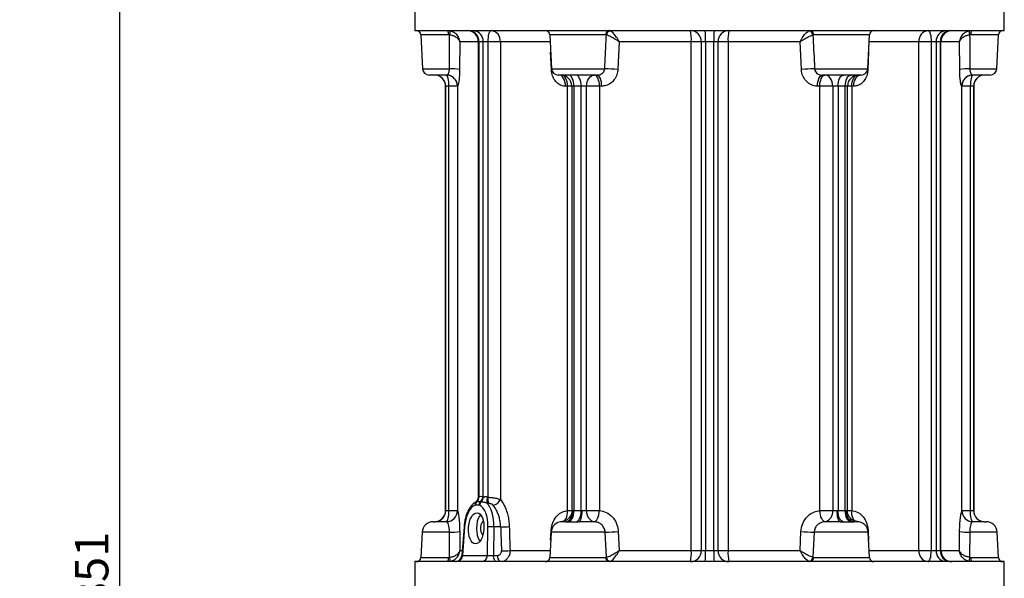
# Model space of a CAD drawing. Extents: x -680 to 3142, y 37 to 7666.
# Drawn here: x 1562 to 2005, y 4158 to 4410 of the extents above; entities that cross this region are included whole.
import ezdxf

# ---------------------------------------------------------------- set-up
doc = ezdxf.new("R2010")
doc.units = 0
doc.header["$LTSCALE"] = 10
doc.header["$MEASUREMENT"] = 0
doc.linetypes.add('PLNÁ', pattern=[0])
doc.layers.get('0').update_dxf_attribs({"color": 6, "linetype": 'PLNÁ'})
doc.layers.add('1', color=7, linetype='PLNÁ')
doc.layers.add('8', color=4, linetype='PLNÁ')
doc.layers.get('0').off()
doc.styles.get("Standard").update_dxf_attribs({"font": 'simplex'})
doc.dimstyles.new('muj styl', dxfattribs={"dimtxt": 3.5, "dimasz": 3, "dimexe": 1, "dimexo": 0, "dimgap": 1.5, "dimtad": 1, "dimzin": 9, "dimtxsty": 'Standard', "dimblk": 'OPEN30', "dimcen": 0, "dimclrd": 4, "dimclre": 4, "dimclrt": 3, "dimaunit": 1, "dimadec": 0, "dimazin": 0, "dimtfac": 0.6, "dimtmove": 0, "dimatfit": 0, "dimldrblk": 'PRCLFILL', "dimfxl": 1, "dimtolj": 1, "dimarcsym": 0})

# ---------------------------------------------------------------- blocks, each defined once
blk = doc.blocks.new('_Open30')
at = {"color": 0, "linetype": 'ByBlock', "lineweight": -2}
for p, q in [((-1, 0.267949), (0, 0)), ((0, 0), (-1, -0.267949)), ((0, 0), (-1, 0))]:
    blk.add_line(p, q, dxfattribs=at)
blk = doc.blocks.new('*D132')
at = {"layer": '8', "color": 4, "linetype": 'Continuous', "lineweight": -2, "transparency": 16777216}
for p, q in [((1252.42, 4588), (1608.18, 4588)), ((1607.18, 4573), (1607.18, 3752)), ((1279.54, 3737), (1608.18, 3737))]:
    blk.add_line(p, q, dxfattribs=at)
at = {"layer": '8', "color": 4, "lineweight": -2, "transparency": 16777216, "xscale": 15, "yscale": 15, "zscale": 15}
for p, rotation in [((1607.18, 4588), 90), ((1607.18, 3737), 270)]:
    blk.add_blockref('_Open30', p, dxfattribs=dict(at, rotation=rotation))
at = {"layer": '8', "color": 3, "transparency": 16777216, "insert": (1594.68, 4162.5), "char_height": 15, "attachment_point": 5, "rotation": 90}
blk.add_mtext('\\A1;851', dxfattribs=at)
blk = doc.blocks.new('PRCLFILL')
at = {"ltscale": 20}
for p, q in [((-1, 0.167), (0, 0)), ((-1, -0.167), (-1, 0.167)), ((0, 0), (-1, -0.167))]:
    blk.add_line(p, q, dxfattribs=at)
at = {"color": 0, "ltscale": 20}
for p, q in [((-1, 0.146), (-0.873, 0.146)), ((-1, 0.096), (-0.573, 0.096)), ((-1, 0.046), (-0.273, 0.046)), ((-1, -0.004), (-0.027, -0.004)), ((-1, -0.054), (-0.327, -0.054)), ((-1, -0.104), (-0.627, -0.104)), ((-1, -0.154), (-0.927, -0.154))]:
    blk.add_line(p, q, dxfattribs=at)

msp = doc.modelspace()

# ---------------------------------------------------------------- linework, layer by layer
at = {"layer": '1'}
for p, q in [((1740.067, 4420), (1740.067, 4405)), ((2005.067, 4405), (2005.067, 4420)), ((1740.067, 4405), (2005.067, 4405)), ((1742.666, 4403.105), (1743.466, 4387.843)), ((1755.086, 4403.105), (1742.666, 4403.105)), ((1755.651, 4403.037), (1755.086, 4403.105)), ((1800.666, 4403.105), (1801.466, 4387.843)), ((1825.796, 4403.105), (1800.666, 4403.105)), ((1826.118, 4403.037), (1825.796, 4403.105)), ((1919.337, 4403.105), (1919.015, 4403.037)), ((1944.467, 4403.105), (1919.337, 4403.105)), ((1943.668, 4387.843), (1944.467, 4403.105)), ((1990.047, 4403.105), (1989.482, 4403.037)), ((2002.467, 4403.105), (1990.047, 4403.105)), ((2001.668, 4387.843), (2002.467, 4403.105)), ((1760.236, 4400), (1760.137, 4387.581)), ((1768.546, 4400), (1760.236, 4400)), ((1768.546, 4400), (1768.546, 4195.246)), ((1768.798, 4400), (1768.546, 4400)), ((1770.68, 4400), (1768.798, 4400)), ((1768.798, 4400), (1768.798, 4195.319)), ((1772.946, 4400), (1770.68, 4400)), ((1770.68, 4195.319), (1770.68, 4400)), ((1778.456, 4400), (1772.946, 4400)), ((1772.946, 4194.977), (1772.946, 4400)), ((1800.887, 4400), (1778.456, 4400)), ((1778.456, 4400), (1778.456, 4193.964)), ((1831.916, 4400), (1831.319, 4387.581)), ((1864.289, 4400), (1831.916, 4400)), ((1864.289, 4171), (1864.289, 4400)), ((1868.776, 4400), (1864.289, 4400)), ((1870.684, 4400), (1868.776, 4400)), ((1868.776, 4400), (1868.776, 4171)), ((1874.449, 4400), (1870.684, 4400)), ((1870.684, 4400), (1870.684, 4171)), ((1876.358, 4400), (1874.449, 4400)), ((1874.449, 4171), (1874.449, 4400)), ((1880.844, 4400), (1876.358, 4400)), ((1876.358, 4171), (1876.358, 4400)), ((1913.218, 4400), (1880.844, 4400)), ((1880.844, 4400), (1880.844, 4171)), ((1913.815, 4387.581), (1913.218, 4400)), ((1966.677, 4400), (1944.246, 4400)), ((1966.677, 4171), (1966.677, 4400)), ((1972.188, 4400), (1966.677, 4400)), ((1974.453, 4400), (1972.188, 4400)), ((1972.188, 4400), (1972.188, 4171)), ((1976.335, 4400), (1974.453, 4400)), ((1974.453, 4400), (1974.453, 4171)), ((1976.335, 4171), (1976.335, 4400)), ((1976.588, 4400), (1976.335, 4400)), ((1976.588, 4171), (1976.588, 4400)), ((1984.897, 4400), (1976.588, 4400)), ((1984.996, 4387.581), (1984.897, 4400)), ((1801.385, 4387.581), (1801.077, 4395.258)), ((1944.056, 4395.258), (1943.748, 4387.581)), ((1743.466, 4387.843), (1755.574, 4387.843)), ((1801.466, 4387.843), (1825.383, 4387.843)), ((1919.75, 4387.843), (1943.668, 4387.843)), ((1989.56, 4387.843), (2001.668, 4387.843)), ((1754.224, 4385), (1746.462, 4385)), ((1801.385, 4387.581), (1801.49, 4387.589)), ((1821.908, 4385), (1804.462, 4385)), ((1940.672, 4385), (1923.225, 4385)), ((1943.748, 4387.581), (1943.643, 4387.589)), ((1998.672, 4385), (1990.909, 4385)), ((1753.817, 4380), (1753.817, 4189)), ((1753.832, 4380), (1753.817, 4380)), ((1755.346, 4380), (1753.832, 4380)), ((1753.832, 4189), (1753.832, 4380)), ((1759.118, 4380), (1755.346, 4380)), ((1755.346, 4188.978), (1755.346, 4380)), ((1759.118, 4380), (1759.118, 4188.978)), ((1759.207, 4380), (1759.118, 4380)), ((1808.674, 4380), (1807.733, 4380)), ((1808.674, 4188.978), (1808.674, 4380)), ((1810.596, 4380), (1808.674, 4380)), ((1810.596, 4380), (1810.596, 4188.979)), ((1811.569, 4380), (1810.596, 4380)), ((1814.829, 4380), (1811.569, 4380)), ((1811.569, 4380), (1811.569, 4189)), ((1817.239, 4380), (1814.829, 4380)), ((1814.829, 4189), (1814.829, 4380)), ((1823.011, 4380), (1817.239, 4380)), ((1817.239, 4188.978), (1817.239, 4380)), ((1824.041, 4380), (1823.011, 4380)), ((1823.011, 4380), (1823.011, 4188.978)), ((1922.123, 4380), (1921.092, 4380)), ((1922.123, 4188.978), (1922.123, 4380)), ((1927.894, 4380), (1922.123, 4380)), ((1930.304, 4380), (1927.894, 4380)), ((1927.894, 4380), (1927.894, 4188.978)), ((1933.564, 4380), (1930.304, 4380)), ((1930.304, 4380), (1930.304, 4189)), ((1933.564, 4189), (1933.564, 4380)), ((1934.537, 4380), (1933.564, 4380)), ((1934.537, 4188.979), (1934.537, 4380)), ((1936.459, 4380), (1934.537, 4380)), ((1936.459, 4380), (1936.459, 4188.978)), ((1937.401, 4380), (1936.459, 4380)), ((1986.015, 4380), (1985.926, 4380)), ((1986.015, 4188.978), (1986.015, 4380)), ((1989.788, 4380), (1986.015, 4380)), ((1991.302, 4380), (1989.788, 4380)), ((1989.788, 4380), (1989.788, 4188.978)), ((1991.302, 4380), (1991.302, 4189)), ((1991.317, 4380), (1991.302, 4380)), ((1991.317, 4189), (1991.317, 4380)), ((1767.833, 4192.947), (1767.624, 4192.888)), ((1767.925, 4192.971), (1767.833, 4192.947)), ((1769.547, 4192.971), (1767.925, 4192.971)), ((1768.668, 4195.252), (1768.756, 4195.295)), ((1768.756, 4195.295), (1768.798, 4195.319)), ((1769.643, 4192.947), (1769.547, 4192.971)), ((1769.893, 4192.888), (1769.643, 4192.947)), ((1770.68, 4195.319), (1770.728, 4195.295)), ((1770.728, 4195.295), (1770.86, 4195.252)), ((1772.631, 4195.097), (1772.946, 4194.977)), ((1753.817, 4189), (1753.832, 4189)), ((1753.832, 4189), (1753.888, 4189)), ((1755.346, 4188.978), (1759.118, 4188.978)), ((1767.278, 4191.486), (1767.076, 4191.417)), ((1768.858, 4191.486), (1767.278, 4191.486)), ((1769.054, 4191.417), (1768.858, 4191.486)), ((1773.121, 4192.271), (1772.359, 4192.368)), ((1808.674, 4188.978), (1810.866, 4188.978)), ((1811.216, 4189), (1811.569, 4189)), ((1811.569, 4189), (1814.829, 4189)), ((1814.829, 4189), (1815.239, 4189)), ((1817.239, 4188.978), (1823.011, 4188.978)), ((1922.123, 4188.978), (1927.894, 4188.978)), ((1929.894, 4189), (1930.304, 4189)), ((1930.304, 4189), (1933.564, 4189)), ((1933.564, 4189), (1933.918, 4189)), ((1934.268, 4188.978), (1936.459, 4188.978)), ((1986.015, 4188.978), (1989.788, 4188.978)), ((1991.245, 4189), (1991.302, 4189)), ((1991.302, 4189), (1991.317, 4189)), ((1748.255, 4184), (1749.029, 4184)), ((1807.764, 4184), (1813.832, 4184)), ((1931.301, 4184), (1937.369, 4184)), ((1996.104, 4184), (1996.879, 4184)), ((1762.114, 4181.692), (1761.19, 4168.786)), ((1762.379, 4181.654), (1761.462, 4168.843)), ((1772.619, 4168.843), (1772.865, 4181.654)), ((1775.593, 4181.654), (1775.347, 4168.843)), ((1778.592, 4181.654), (1775.593, 4181.654)), ((1743.262, 4179.262), (1742.666, 4167.895)), ((1755.593, 4179.262), (1743.262, 4179.262)), ((1755.651, 4167.963), (1755.593, 4179.262)), ((1760.168, 4179.523), (1760.236, 4171)), ((1801.262, 4179.262), (1800.666, 4167.895)), ((1801.077, 4175.729), (1801.229, 4179.523)), ((1825.571, 4179.262), (1801.262, 4179.262)), ((1826.118, 4167.963), (1825.571, 4179.262)), ((1831.506, 4179.523), (1831.916, 4171)), ((1913.218, 4171), (1913.627, 4179.523)), ((1919.562, 4179.262), (1919.015, 4167.963)), ((1943.872, 4179.262), (1919.562, 4179.262)), ((1944.467, 4167.895), (1943.872, 4179.262)), ((1943.905, 4179.523), (1944.057, 4175.729)), ((1984.897, 4171), (1984.965, 4179.523)), ((1989.541, 4179.262), (1989.482, 4167.963)), ((2001.872, 4179.262), (1989.541, 4179.262)), ((2002.467, 4167.895), (2001.872, 4179.262)), ((1760.236, 4171), (1761.349, 4171)), ((1782.808, 4171), (1800.887, 4171)), ((1831.916, 4171), (1864.289, 4171)), ((1864.289, 4171), (1868.776, 4171)), ((1868.776, 4171), (1870.684, 4171)), ((1870.684, 4171), (1874.449, 4171)), ((1874.449, 4171), (1876.358, 4171)), ((1876.358, 4171), (1880.844, 4171)), ((1880.844, 4171), (1913.218, 4171)), ((1944.246, 4171), (1966.677, 4171)), ((1966.677, 4171), (1972.188, 4171)), ((1972.188, 4171), (1974.453, 4171)), ((1974.453, 4171), (1976.335, 4171)), ((1976.335, 4171), (1976.588, 4171)), ((1976.588, 4171), (1984.897, 4171)), ((1742.666, 4167.895), (1755.086, 4167.895)), ((1755.086, 4167.895), (1755.651, 4167.963)), ((1761.462, 4168.843), (1772.619, 4168.843)), ((1775.347, 4168.843), (1777.259, 4168.843)), ((1800.666, 4167.895), (1825.796, 4167.895)), ((1825.796, 4167.895), (1826.118, 4167.963)), ((1919.015, 4167.963), (1919.337, 4167.895)), ((1919.337, 4167.895), (1944.467, 4167.895)), ((1989.482, 4167.963), (1990.047, 4167.895)), ((1990.047, 4167.895), (2002.467, 4167.895)), ((1740.067, 4166), (1740.067, 4151)), ((1966.258, 4166), (1740.067, 4166)), ((2005.067, 4166), (1966.258, 4166)), ((2005.067, 4151), (2005.067, 4166))]:
    msp.add_line(p, q, dxfattribs=at)
for points in [[(1772.946, 4400), (1772.972, 4400.975), (1773.05, 4401.913), (1773.177, 4402.778), (1773.348, 4403.535), (1773.556, 4404.157), (1773.794, 4404.619), (1774.051, 4404.904), (1774.319, 4405)], [(1970.814, 4405), (1971.082, 4404.904), (1971.34, 4404.619), (1971.577, 4404.157), (1971.785, 4403.535), (1971.956, 4402.778), (1972.083, 4401.913), (1972.161, 4400.975), (1972.188, 4400)], [(1755.346, 4380), (1755.322, 4380.975), (1755.253, 4381.913), (1755.141, 4382.778), (1754.99, 4383.535), (1754.806, 4384.157), (1754.596, 4384.619), (1754.368, 4384.904), (1754.132, 4385)], [(1807.733, 4380), (1807.678, 4380.975), (1807.516, 4381.913), (1807.252, 4382.778), (1806.898, 4383.535), (1806.466, 4384.157), (1805.973, 4384.619), (1805.439, 4384.904), (1804.883, 4385)], [(1808.674, 4380), (1808.62, 4380.975), (1808.46, 4381.913), (1808.201, 4382.778), (1807.852, 4383.535), (1807.426, 4384.157), (1806.94, 4384.619), (1806.414, 4384.904), (1806.211, 4384.962)], [(1811.569, 4380), (1811.52, 4380.975), (1811.373, 4381.913), (1811.136, 4382.778), (1810.817, 4383.535), (1810.428, 4384.157), (1809.984, 4384.619), (1809.502, 4384.904), (1809.001, 4385)], [(1814.829, 4380), (1814.783, 4380.975), (1814.644, 4381.913), (1814.42, 4382.778), (1814.117, 4383.535), (1813.749, 4384.157), (1813.329, 4384.619), (1812.873, 4384.904), (1812.398, 4385)], [(1817.239, 4380), (1817.308, 4380.975), (1817.513, 4381.913), (1817.845, 4382.778), (1818.292, 4383.535), (1818.836, 4384.157), (1819.457, 4384.619), (1820.132, 4384.904), (1820.833, 4385)], [(1823.011, 4380), (1822.969, 4380.975), (1822.845, 4381.913), (1822.644, 4382.778), (1822.373, 4383.535), (1822.043, 4384.157), (1821.666, 4384.619), (1821.258, 4384.904), (1820.833, 4385)], [(1824.041, 4380), (1824, 4380.975), (1823.879, 4381.913), (1823.682, 4382.778), (1823.416, 4383.535), (1823.093, 4384.157), (1822.724, 4384.619), (1822.324, 4384.904), (1821.908, 4385)], [(1921.092, 4380), (1921.133, 4380.975), (1921.255, 4381.913), (1921.452, 4382.778), (1921.717, 4383.535), (1922.04, 4384.157), (1922.409, 4384.619), (1922.809, 4384.904), (1923.225, 4385)], [(1922.123, 4380), (1922.164, 4380.975), (1922.288, 4381.913), (1922.49, 4382.778), (1922.761, 4383.535), (1923.091, 4384.157), (1923.467, 4384.619), (1923.876, 4384.904), (1924.301, 4385)], [(1927.894, 4380), (1927.825, 4380.975), (1927.621, 4381.913), (1927.289, 4382.778), (1926.842, 4383.535), (1926.297, 4384.157), (1925.676, 4384.619), (1925.002, 4384.904), (1924.301, 4385)], [(1930.304, 4380), (1930.351, 4380.975), (1930.489, 4381.913), (1930.714, 4382.778), (1931.016, 4383.535), (1931.384, 4384.157), (1931.805, 4384.619), (1932.261, 4384.904), (1932.735, 4385)], [(1933.564, 4380), (1933.614, 4380.975), (1933.76, 4381.913), (1933.997, 4382.778), (1934.317, 4383.535), (1934.706, 4384.157), (1935.15, 4384.619), (1935.632, 4384.904), (1936.133, 4385)], [(1936.459, 4380), (1936.513, 4380.975), (1936.673, 4381.913), (1936.933, 4382.778), (1937.282, 4383.535), (1937.707, 4384.157), (1938.193, 4384.619), (1938.72, 4384.904), (1938.923, 4384.962)], [(1937.401, 4380), (1937.456, 4380.975), (1937.618, 4381.913), (1937.881, 4382.778), (1938.236, 4383.535), (1938.667, 4384.157), (1939.16, 4384.619), (1939.695, 4384.904), (1940.251, 4385)], [(1990.909, 4385), (1989.937, 4384.904), (1989.352, 4384.75)], [(1991.002, 4385), (1990.765, 4384.904), (1990.537, 4384.619), (1990.327, 4384.157), (1990.143, 4383.535), (1989.992, 4382.778), (1989.88, 4381.913), (1989.811, 4380.975), (1989.788, 4380)], [(1754.222, 4183.989), (1754.447, 4184.139), (1754.66, 4184.46), (1754.855, 4184.94), (1755.025, 4185.562), (1755.163, 4186.305), (1755.264, 4187.142), (1755.326, 4188.043), (1755.346, 4188.978)], [(1806.188, 4183.989), (1806.721, 4184.104), (1807.222, 4184.401), (1807.672, 4184.868), (1808.055, 4185.489), (1808.356, 4186.241), (1808.564, 4187.094), (1808.672, 4188.018), (1808.674, 4188.978)], [(1807.764, 4184), (1808.437, 4184.096), (1809.085, 4184.381), (1809.682, 4184.843), (1810.205, 4185.464), (1810.634, 4186.222), (1810.953, 4187.087), (1811.149, 4188.024), (1811.216, 4189)], [(1809.001, 4184), (1809.502, 4184.096), (1809.984, 4184.381), (1810.428, 4184.843), (1810.817, 4185.464), (1811.136, 4186.222), (1811.373, 4187.087), (1811.52, 4188.024), (1811.569, 4189)], [(1812.398, 4184), (1812.873, 4184.096), (1813.329, 4184.381), (1813.749, 4184.843), (1814.117, 4185.464), (1814.42, 4186.222), (1814.644, 4187.087), (1814.783, 4188.024), (1814.829, 4189)], [(1813.832, 4184), (1814.107, 4184.096), (1814.37, 4184.381), (1814.614, 4184.843), (1814.827, 4185.464), (1815.002, 4186.222), (1815.132, 4187.087), (1815.212, 4188.024), (1815.239, 4189)], [(1820.6, 4183.989), (1821.025, 4184.104), (1821.442, 4184.401), (1821.836, 4184.868), (1822.193, 4185.489), (1822.499, 4186.241), (1822.743, 4187.094), (1822.916, 4188.018), (1823.011, 4188.978)], [(1924.533, 4183.989), (1924.109, 4184.104), (1923.692, 4184.401), (1923.297, 4184.868), (1922.94, 4185.489), (1922.634, 4186.241), (1922.39, 4187.094), (1922.217, 4188.018), (1922.123, 4188.978)], [(1931.301, 4184), (1931.027, 4184.096), (1930.763, 4184.381), (1930.52, 4184.843), (1930.307, 4185.464), (1930.132, 4186.222), (1930.002, 4187.087), (1929.921, 4188.024), (1929.894, 4189)], [(1932.735, 4184), (1932.261, 4184.096), (1931.805, 4184.381), (1931.384, 4184.843), (1931.016, 4185.464), (1930.714, 4186.222), (1930.489, 4187.087), (1930.351, 4188.024), (1930.304, 4189)], [(1936.133, 4184), (1935.632, 4184.096), (1935.15, 4184.381), (1934.706, 4184.843), (1934.317, 4185.464), (1933.997, 4186.222), (1933.76, 4187.087), (1933.614, 4188.024), (1933.564, 4189)], [(1937.369, 4184), (1936.696, 4184.096), (1936.049, 4184.381), (1935.452, 4184.843), (1934.929, 4185.464), (1934.499, 4186.222), (1934.181, 4187.087), (1933.984, 4188.024), (1933.918, 4189)], [(1938.945, 4183.989), (1938.412, 4184.104), (1937.911, 4184.401), (1937.461, 4184.868), (1937.078, 4185.489), (1936.777, 4186.241), (1936.569, 4187.094), (1936.462, 4188.018), (1936.459, 4188.978)], [(1990.912, 4183.989), (1990.687, 4184.139), (1990.473, 4184.46), (1990.278, 4184.94), (1990.109, 4185.562), (1989.971, 4186.305), (1989.869, 4187.142), (1989.807, 4188.043), (1989.788, 4188.978)], [(1769.556, 4187.135), (1769.06, 4186.473), (1768.505, 4185.364), (1768.088, 4184.037), (1767.829, 4182.558), (1767.742, 4181), (1767.829, 4179.442), (1768.088, 4177.963), (1768.505, 4176.635), (1769.06, 4175.527), (1769.285, 4175.196)], [(1770.829, 4184.298), (1770.559, 4184.114), (1770.09, 4183.501), (1769.747, 4182.618), (1769.565, 4181.56), (1769.565, 4180.44), (1769.747, 4179.382), (1770.09, 4178.498), (1770.559, 4177.886), (1770.58, 4177.868)], [(1970.814, 4166), (1971.082, 4166.096), (1971.34, 4166.381), (1971.577, 4166.843), (1971.785, 4167.464), (1971.956, 4168.222), (1972.083, 4169.087), (1972.161, 4170.024), (1972.188, 4171)], [(1776.845, 4166), (1776.562, 4166.054), (1776.29, 4166.213), (1776.037, 4166.473), (1775.813, 4166.824), (1775.626, 4167.252), (1775.483, 4167.744), (1775.389, 4168.281), (1775.347, 4168.843)], [(1778.757, 4166), (1778.474, 4166.054), (1778.201, 4166.213), (1777.948, 4166.473), (1777.724, 4166.824), (1777.538, 4167.252), (1777.395, 4167.744), (1777.301, 4168.281), (1777.259, 4168.843)]]:
    msp.add_lwpolyline(points, dxfattribs=at)
for centre, radius, start, end in [((1740.669, 4403), 2, 3, 90), ((1750.557, 4403.556), 4.552, 354.31014, 18.49696), ((1746.737, 4405.366), 9.213, 345.35759, 357.02173), ((1763.546, 4400), 5, 0, 90), ((1764.091, 4400.295), 4.717, 356.40798, 85.88857), ((1766.006, 4400.33), 4.686, 355.9639, 85.29453), ((1773.843, 4400.394), 4.63, 355.11403, 84.09091), ((1798.669, 4403), 2, 3, 90), ((1827.61, 4403.195), 1.816, 96.32255, 182.86265), ((1828.213, 4402.796), 2.109, 97.49444, 173.44363), ((1846.839, 4401.243), 17.495, 355.92448, 12.39939), ((1863.85, 4400.074), 4.927, 359.14276, 89.1162), ((1791.757, 4401.249), 78.938, 359.09302, 2.72327), ((1953.377, 4401.249), 78.938, 177.27673, 180.90698), ((1881.284, 4400.074), 4.927, 90.8838, 180.85724), ((1898.295, 4401.243), 17.495, 167.60061, 184.07552), ((1916.92, 4402.796), 2.109, 6.55637, 82.50556), ((1917.524, 4403.195), 1.816, 357.13735, 83.67745), ((1946.465, 4403), 2, 90, 177), ((1971.291, 4400.394), 4.63, 95.90909, 184.88597), ((1979.127, 4400.33), 4.686, 94.70547, 184.0361), ((1981.043, 4400.295), 4.717, 94.11143, 183.59202), ((1981.588, 4400), 5, 90, 180), ((1998.396, 4405.366), 9.213, 182.97827, 194.64241), ((1994.576, 4403.556), 4.552, 161.50304, 185.68986), ((2004.465, 4403), 2, 90, 177), ((1746.462, 4388), 3, 183, 270), ((1756.153, 4358.028), 29.82, 82.32252, 91.11379), ((1804.462, 4388), 3, 183, 270), ((1819.839, 4194.625), 193.298, 86.59509, 88.35626), ((1925.295, 4194.625), 193.298, 91.64374, 93.40491), ((1940.672, 4388), 3, 270, 357), ((1988.98, 4358.028), 29.82, 88.88621, 97.67748), ((1998.672, 4388), 3, 270, 357), ((1748.817, 4380), 5, 0, 90), ((1748.832, 4380), 5, 359.99639, 89.99641), ((1754.125, 4380.007), 4.993, 359.92398, 89.92392), ((1754.216, 4380.008), 4.991, 359.90177, 89.90126), ((1805.596, 4380), 5, 0, 90), ((1939.537, 4380), 5, 90, 180), ((1990.925, 4380.005), 4.999, 108.342, 180.05508), ((1991.009, 4380.007), 4.993, 90.07608, 180.07602), ((1996.301, 4380), 5, 90.00359, 180.00361), ((1996.317, 4380), 5, 90, 180), ((1768.93, 4191.564), 1.86, 134.59264, 184.53248), ((1769.195, 4191.594), 1.92, 135.17661, 183.20632), ((1765.66, 4195.168), 3.01, 310.75254, 1.59931), ((1765.78, 4195.109), 2.982, 313.51979, 3.57277), ((1765.841, 4195.082), 2.967, 314.64038, 4.58654), ((1771.096, 4191.225), 2.252, 130.14658, 173.34305), ((1771.311, 4191.105), 2.278, 128.50115, 172.13757), ((1767.309, 4195.499), 3.376, 311.5169, 356.94928), ((1767.323, 4195.443), 3.408, 312.90183, 357.49791), ((1767.371, 4195.3), 3.49, 316.27925, 359.21212), ((1784.952, 4192.491), 12.594, 168.05659, 180.55549), ((1778.682, 4193.991), 5.821, 170.25067, 197.18215), ((1774.772, 4195.386), 3.949, 275.52708, 338.89964), ((1748.817, 4189), 5, 270, 0), ((1748.832, 4189), 5, 270.0035, 0.00361), ((1748.958, 4188.93), 4.931, 270.83329, 0.80968), ((1754.103, 4189.003), 5.016, 271.35989, 359.712), ((1821.816, 4188.434), 4.609, 173.22745, 254.70932), ((1923.318, 4188.434), 4.609, 285.29068, 6.77255), ((1991.031, 4189.003), 5.016, 180.288, 268.64011), ((1996.176, 4188.93), 4.931, 179.19032, 269.16671), ((1996.301, 4189), 5, 179.99639, 269.9965), ((1996.317, 4189), 5, 180, 270), ((1748.255, 4179), 5, 90, 177), ((1806.255, 4179), 5, 90, 177), ((1938.879, 4179), 5, 3, 90), ((1996.879, 4179), 5, 3, 90), ((1762.418, 4182.866), 1.212, 255.47255, 268.16429), ((1774.229, 4160.964), 20.736, 86.22789, 93.77211), ((1778.195, 4239.343), 57.69, 270.39477, 274.2464), ((1756.171, 4209.281), 30.025, 268.89693, 277.65014), ((1820.008, 4372.873), 193.691, 271.64605, 273.40337), ((1925.126, 4372.873), 193.691, 266.59663, 268.35395), ((1988.963, 4209.281), 30.025, 262.34986, 271.10307), ((1778.522, 4228.852), 58.01, 270.41546, 274.23694), ((1846.839, 4169.757), 17.495, 347.60061, 4.07552), ((1863.85, 4170.926), 4.927, 270.8838, 0.85724), ((1791.757, 4169.75), 78.938, 357.27673, 0.90698), ((1953.377, 4169.75), 78.938, 179.09302, 182.72327), ((1881.284, 4170.926), 4.927, 179.14276, 269.1162), ((1898.295, 4169.757), 17.495, 175.92448, 192.39939), ((1971.291, 4170.606), 4.63, 175.11403, 264.09091), ((1979.127, 4170.67), 4.686, 175.9639, 265.29453), ((1981.043, 4170.704), 4.717, 176.40798, 265.88857), ((1981.588, 4171), 5, 180, 270), ((1740.669, 4168), 2, 270, 357), ((1750.557, 4167.444), 4.552, 341.50304, 5.68986), ((1746.737, 4165.634), 9.213, 2.97827, 14.64241), ((1758.198, 4169), 3, 270, 355.94001), ((1758.666, 4168.789), 2.796, 274.12941, 1.10343), ((1769.823, 4168.789), 2.796, 274.12959, 1.10325), ((1798.669, 4168), 2, 270, 357), ((1827.61, 4167.805), 1.816, 177.13735, 263.67745), ((1828.213, 4168.204), 2.109, 186.55637, 262.50556), ((1916.92, 4168.204), 2.109, 277.49444, 353.44363), ((1917.524, 4167.805), 1.816, 276.32255, 2.86265), ((1946.465, 4168), 2, 183, 270), ((1998.396, 4165.634), 9.213, 165.35759, 177.02173), ((1994.576, 4167.444), 4.552, 174.31014, 198.49696), ((2004.465, 4168), 2, 183, 270)]:
    msp.add_arc(centre, radius, start, end, dxfattribs=at)
for centre, major_axis, ratio, start_param, end_param in [((1767.597, 4181.105), (0.635, 10.495), 0.4986317, 0.2196674, 1.5485747), ((1767.597, 4181.105), (0.635, 10.495), 0.4986317, 4.7948871, 6.1237943), ((1769.327, 4181), (0.635, 12.496), 0.4990335, 4.7900944, 5.8797773), ((1871.069, 4477.006), (-58.495, 2227.721), 0.0453553, 1.7025773, 1.7074751), ((1872.567, 4477.163), (-56.986, 2227.721), 0.0441914, 1.7026378, 1.7075356), ((1763.211, 4169), (2.02, 0.215), 0.0278038, 2.6136993, 3.1423477), ((1774.354, 4169), (2.001, 0.059), 0.1068432, 3.6606923, 5.2287496)]:
    msp.add_ellipse(centre, major_axis=major_axis, ratio=ratio, start_param=start_param, end_param=end_param, dxfattribs=at)
msp.add_ellipse((1767.592, 4181), major_axis=(0.423, 6.997), ratio=0.4986317, dxfattribs=at)
for points, knots in [([(1755.574, 4387.843), (1755.594, 4391.987), (1755.619, 4397.052), (1755.646, 4402.116), (1755.651, 4403.037)], [0, 0, 0, 0, 12.4319099, 15.1942784, 15.1942784, 15.1942784, 15.1942784]), ([(1760.236, 4400), (1760.236, 4400.002), (1760.234, 4400.011), (1760.229, 4400.028), (1760.22, 4400.063), (1760.199, 4400.138), (1760.145, 4400.301), (1759.977, 4400.681), (1759.485, 4401.379), (1758.486, 4402.147), (1757.096, 4402.766), (1756.142, 4402.945), (1755.651, 4403.037)], [0, 0, 0, 0, 0.0112859, 0.0353796, 0.0767208, 0.1664499, 0.3618434, 0.7942387, 1.8451262, 3.5100305, 4.6381053, 5.8360258, 5.8360258, 5.8360258, 5.8360258]), ([(1760.236, 4400), (1760.236, 4400.004), (1760.235, 4400.017), (1760.232, 4400.046), (1760.226, 4400.104), (1760.213, 4400.224), (1760.175, 4400.488), (1760.045, 4401.099), (1759.622, 4402.222), (1758.695, 4403.456), (1757.361, 4404.452), (1756.422, 4404.739), (1755.938, 4404.887)], [0, 0, 0, 0, 0.0136447, 0.0433792, 0.0937169, 0.2025921, 0.4387853, 0.9593772, 2.2158933, 4.2169127, 5.5733289, 7.0127742, 7.0127742, 7.0127742, 7.0127742]), ([(1825.383, 4387.843), (1825.583, 4391.987), (1825.828, 4397.052), (1826.073, 4402.116), (1826.118, 4403.037)], [0, 0, 0, 0, 12.4462776, 15.211839, 15.211839, 15.211839, 15.211839]), ([(1831.916, 4400), (1831.912, 4400.002), (1831.901, 4400.011), (1831.875, 4400.028), (1831.824, 4400.063), (1831.716, 4400.138), (1831.477, 4400.301), (1830.903, 4400.681), (1829.78, 4401.379), (1828.376, 4402.147), (1827.023, 4402.766), (1826.426, 4402.945), (1826.118, 4403.037)], [0, 0, 0, 0, 0.0127144, 0.0398629, 0.0864427, 0.1875444, 0.4076988, 0.8948927, 2.0789625, 3.9548587, 5.2258983, 6.5756318, 6.5756318, 6.5756318, 6.5756318]), ([(1831.916, 4400), (1831.914, 4400.004), (1831.907, 4400.017), (1831.892, 4400.046), (1831.862, 4400.104), (1831.799, 4400.224), (1831.657, 4400.488), (1831.314, 4401.099), (1830.616, 4402.222), (1829.674, 4403.456), (1828.688, 4404.452), (1828.193, 4404.739), (1827.938, 4404.887)], [0, 0, 0, 0, 0.0124434, 0.0395649, 0.0854775, 0.184779, 0.4002044, 0.8750218, 2.0210512, 3.8461207, 5.0832703, 6.3961483, 6.3961483, 6.3961483, 6.3961483]), ([(1913.218, 4400), (1913.22, 4400.004), (1913.227, 4400.017), (1913.241, 4400.046), (1913.271, 4400.104), (1913.335, 4400.224), (1913.476, 4400.488), (1913.819, 4401.099), (1914.518, 4402.222), (1915.46, 4403.456), (1916.445, 4404.452), (1916.94, 4404.739), (1917.195, 4404.887)], [0, 0, 0, 0, 0.0124434, 0.0395649, 0.0854775, 0.184779, 0.4002044, 0.8750218, 2.0210512, 3.8461207, 5.0832703, 6.3961483, 6.3961483, 6.3961483, 6.3961483]), ([(1913.218, 4400), (1913.221, 4400.002), (1913.233, 4400.011), (1913.258, 4400.028), (1913.309, 4400.063), (1913.417, 4400.138), (1913.657, 4400.301), (1914.231, 4400.681), (1915.353, 4401.379), (1916.758, 4402.147), (1918.111, 4402.766), (1918.708, 4402.945), (1919.015, 4403.037)], [0, 0, 0, 0, 0.0127144, 0.0398629, 0.0864427, 0.1875444, 0.4076988, 0.8948927, 2.0789625, 3.9548587, 5.2258983, 6.5756318, 6.5756318, 6.5756318, 6.5756318]), ([(1919.015, 4403.037), (1919.227, 4398.663), (1919.472, 4393.598), (1919.717, 4388.533), (1919.75, 4387.843)], [0, 0, 0, 0, 13.1384776, 15.211839, 15.211839, 15.211839, 15.211839]), ([(1989.195, 4404.887), (1988.712, 4404.739), (1987.772, 4404.452), (1986.438, 4403.456), (1985.512, 4402.222), (1985.089, 4401.099), (1984.959, 4400.488), (1984.921, 4400.224), (1984.907, 4400.104), (1984.901, 4400.046), (1984.899, 4400.017), (1984.898, 4400.004), (1984.897, 4400)], [0, 0, 0, 0, 1.4394453, 2.7958615, 4.7968809, 6.053397, 6.5739889, 6.8101821, 6.9190573, 6.969395, 6.9991295, 7.0127742, 7.0127742, 7.0127742, 7.0127742]), ([(1989.482, 4403.037), (1988.991, 4402.945), (1988.037, 4402.766), (1986.647, 4402.147), (1985.648, 4401.379), (1985.156, 4400.681), (1984.989, 4400.301), (1984.934, 4400.138), (1984.913, 4400.063), (1984.904, 4400.028), (1984.9, 4400.011), (1984.898, 4400.002), (1984.897, 4400)], [0, 0, 0, 0, 1.1979205, 2.3259953, 3.9908996, 5.0417871, 5.4741824, 5.6695759, 5.759305, 5.8006462, 5.8247399, 5.8360258, 5.8360258, 5.8360258, 5.8360258]), ([(1989.482, 4403.037), (1989.505, 4398.663), (1989.532, 4393.598), (1989.556, 4388.533), (1989.56, 4387.843)], [0, 0, 0, 0, 13.1233106, 15.1942784, 15.1942784, 15.1942784, 15.1942784]), ([(1754.224, 4385), (1754.371, 4385.018), (1754.699, 4385.058), (1755.062, 4385.451), (1755.345, 4386.113), (1755.525, 4386.909), (1755.558, 4387.544), (1755.574, 4387.843)], [0, 0, 0, 0, 0.6896251, 1.545365, 2.1450021, 2.8552707, 3.4847166, 3.4847166, 3.4847166, 3.4847166]), ([(1821.908, 4385), (1822.236, 4385.018), (1822.972, 4385.058), (1823.936, 4385.451), (1824.724, 4386.113), (1825.241, 4386.909), (1825.338, 4387.544), (1825.383, 4387.843)], [0, 0, 0, 0, 0.9952849, 2.2303002, 3.0957137, 4.1207888, 5.0292181, 5.0292181, 5.0292181, 5.0292181]), ([(1919.75, 4387.843), (1919.762, 4387.719), (1919.806, 4387.267), (1920.11, 4386.503), (1920.816, 4385.7), (1921.823, 4385.155), (1922.677, 4385.007), (1923.155, 4385.001), (1923.225, 4385)], [0, 0, 0, 0, 0.3766387, 1.3779165, 2.4334572, 3.5789672, 4.816029, 5.0297961, 5.0297961, 5.0297961, 5.0297961]), ([(1989.56, 4387.843), (1989.564, 4387.719), (1989.579, 4387.267), (1989.684, 4386.503), (1989.932, 4385.7), (1990.304, 4385.155), (1990.656, 4385.007), (1990.877, 4385.001), (1990.909, 4385)], [0, 0, 0, 0, 0.2607913, 0.9540946, 1.6849716, 2.4781467, 3.3347107, 3.4827238, 3.4827238, 3.4827238, 3.4827238]), ([(1760.137, 4387.581), (1760.121, 4386.788), (1760.085, 4385.124), (1759.907, 4383.009), (1759.665, 4381.255), (1759.414, 4380.178), (1759.269, 4380.053), (1759.207, 4380)], [0, 0, 0, 0, 1.5289097, 3.210252, 4.5703224, 6.3893494, 7.7296728, 7.7296728, 7.7296728, 7.7296728]), ([(1807.733, 4380), (1807.614, 4380.002), (1806.764, 4380.02), (1805.195, 4380.463), (1803.355, 4381.925), (1802.051, 4384.054), (1801.491, 4386.057), (1801.408, 4387.252), (1801.385, 4387.581)], [0, 0, 0, 0, 0.3966844, 2.8492713, 5.3290445, 7.7555722, 10.1444234, 11.0537871, 11.0537871, 11.0537871, 11.0537871]), ([(1831.319, 4387.581), (1831.217, 4386.788), (1831.003, 4385.124), (1829.864, 4383.009), (1828.166, 4381.255), (1826.167, 4380.178), (1824.675, 4380.053), (1824.041, 4380)], [0, 0, 0, 0, 2.3190959, 4.8694053, 6.9323999, 9.6915578, 11.7245994, 11.7245994, 11.7245994, 11.7245994]), ([(1921.092, 4380), (1920.962, 4380.002), (1920.025, 4380.02), (1918.264, 4380.463), (1916.144, 4381.925), (1914.609, 4384.054), (1913.941, 4386.057), (1913.842, 4387.252), (1913.815, 4387.581)], [0, 0, 0, 0, 0.4207477, 3.0221034, 5.6522945, 8.2260114, 10.7597659, 11.72429, 11.72429, 11.72429, 11.72429]), ([(1943.748, 4387.581), (1943.663, 4386.788), (1943.484, 4385.124), (1942.524, 4383.009), (1941.067, 4381.255), (1939.32, 4380.178), (1937.973, 4380.053), (1937.401, 4380)], [0, 0, 0, 0, 2.1864284, 4.5908445, 6.5358209, 9.1371392, 11.0538752, 11.0538752, 11.0538752, 11.0538752]), ([(1985.926, 4380), (1985.914, 4380.002), (1985.827, 4380.02), (1985.636, 4380.463), (1985.356, 4381.925), (1985.125, 4384.054), (1985.017, 4386.057), (1985.001, 4387.252), (1984.996, 4387.581)], [0, 0, 0, 0, 0.2779149, 1.9961736, 3.7334854, 5.4334897, 7.1070991, 7.7441922, 7.7441922, 7.7441922, 7.7441922]), ([(1768.513, 4195.248), (1768.514, 4195.048), (1768.518, 4194.558), (1768.24, 4193.856), (1767.806, 4193.243), (1767.424, 4192.877), (1767.187, 4192.747), (1767.139, 4192.721)], [0, 0, 0, 0, 0.6033334, 1.4757554, 2.2237281, 2.8818767, 3.0495119, 3.0495119, 3.0495119, 3.0495119]), ([(1767.624, 4192.888), (1767.435, 4192.839), (1767.221, 4192.784), (1767.16, 4192.712), (1767.153, 4192.703)], [0, 0, 0, 0, 0.46173939, 0.52258912, 0.52258912, 0.52258912, 0.52258912]), ([(1768.55, 4195.246), (1768.549, 4195.246), (1768.513, 4195.241), (1768.592, 4195.247), (1768.668, 4195.252)], [0, 0, 0, 0, 0.00820466, 0.19319916, 0.19319916, 0.19319916, 0.19319916]), ([(1768.798, 4195.319), (1769.105, 4195.376), (1769.72, 4195.491), (1770.36, 4195.376), (1770.68, 4195.319)], [0, 0, 0, 0, 0.9566771, 1.9133544, 1.9133544, 1.9133544, 1.9133544]), ([(1772.359, 4192.368), (1772.094, 4192.438), (1771.511, 4192.59), (1770.654, 4192.733), (1770.171, 4192.831), (1769.893, 4192.888)], [0, 0, 0, 0, 0.658096, 1.4501331, 2.5216616, 2.5216616, 2.5216616, 2.5216616]), ([(1770.86, 4195.252), (1771.01, 4195.243), (1771.18, 4195.232), (1771.566, 4195.26), (1771.948, 4195.281), (1772.378, 4195.203), (1772.578, 4195.119), (1772.631, 4195.097)], [0, 0, 0, 0, 0.568344, 0.646038, 1.213931, 1.6454974, 1.800842, 1.800842, 1.800842, 1.800842]), ([(1772.946, 4194.977), (1773.147, 4194.965), (1773.935, 4194.922), (1775.437, 4194.763), (1777.234, 4194.434), (1778.056, 4194.118), (1778.456, 4193.964)], [0, 0, 0, 0, 0.5544284, 2.1699207, 3.9524003, 5.6372229, 5.6372229, 5.6372229, 5.6372229]), ([(1778.456, 4193.964), (1779.067, 4193.119), (1780.06, 4191.746), (1781.129, 4189.219), (1781.824, 4186.913), (1782.307, 4184.414), (1782.413, 4182.687), (1782.466, 4181.811)], [0, 0, 0, 0, 3.6818728, 5.9825857, 8.3478779, 10.663088, 13.0426957, 13.0426957, 13.0426957, 13.0426957]), ([(1753.888, 4189), (1753.953, 4188.998), (1754.089, 4188.995), (1754.531, 4188.98), (1754.988, 4188.976), (1755.274, 4188.977), (1755.346, 4188.978)], [0, 0, 0, 0, 0.4043318, 0.8564746, 1.3086329, 1.4581093, 1.4581093, 1.4581093, 1.4581093]), ([(1759.118, 4188.978), (1759.214, 4188.783), (1759.405, 4188.394), (1759.758, 4186.325), (1760.039, 4183.514), (1760.15, 4181.087), (1760.165, 4179.75), (1760.168, 4179.523)], [0, 0, 0, 0, 2.3238916, 4.6481381, 6.8992515, 9.1144883, 9.5675581, 9.5675581, 9.5675581, 9.5675581]), ([(1767.158, 4192.696), (1766.863, 4192.503), (1766.189, 4192.062), (1765.271, 4191.069), (1764.375, 4189.777), (1763.599, 4188.233), (1762.966, 4186.504), (1762.493, 4184.645), (1762.227, 4183.019), (1762.142, 4182.027), (1762.114, 4181.692)], [0, 0, 0, 0, 1.2744159, 2.9113037, 4.638533, 6.4076796, 8.1719, 9.9226231, 11.6627061, 12.5488244, 12.5488244, 12.5488244, 12.5488244]), ([(1775.152, 4191.455), (1775.016, 4191.579), (1774.757, 4191.815), (1774.314, 4192.002), (1773.858, 4192.149), (1773.5, 4192.228), (1773.199, 4192.262), (1773.121, 4192.271)], [0, 0, 0, 0, 0.6539239, 1.2448864, 1.3551658, 2.0118142, 2.2418716, 2.2418716, 2.2418716, 2.2418716]), ([(1778.592, 4181.654), (1778.548, 4182.341), (1778.457, 4183.736), (1778.045, 4185.738), (1777.443, 4187.617), (1776.524, 4189.661), (1775.672, 4190.775), (1775.152, 4191.455)], [0, 0, 0, 0, 1.8686731, 3.792297, 5.6623655, 7.5861193, 10.6029338, 10.6029338, 10.6029338, 10.6029338]), ([(1801.229, 4179.523), (1801.354, 4180.618), (1801.602, 4182.795), (1802.989, 4185.645), (1804.996, 4187.78), (1807.032, 4188.767), (1808.302, 4188.93), (1808.674, 4188.978)], [0, 0, 0, 0, 3.0338779, 6.037221, 9.0310996, 12.0580456, 13.3109897, 13.3109897, 13.3109897, 13.3109897]), ([(1810.582, 4188.975), (1810.587, 4188.928), (1810.633, 4188.473), (1810.448, 4187.648), (1810.049, 4186.615), (1809.481, 4185.782), (1808.838, 4185.137), (1808.166, 4184.665), (1807.518, 4184.345), (1806.929, 4184.148), (1806.458, 4184.046), (1806.141, 4184.006), (1806.029, 4183.997), (1806.01, 4183.996)], [0, 0, 0, 0, 0.1427055, 1.3749671, 2.4749428, 3.4726283, 4.3807868, 5.2010936, 5.9285746, 6.5525576, 7.0557357, 7.4034718, 7.474722, 7.474722, 7.474722, 7.474722]), ([(1810.625, 4188.979), (1810.62, 4188.98), (1810.604, 4188.982), (1810.806, 4188.995), (1811.084, 4188.998), (1811.216, 4189)], [0, 0, 0, 0, 0.13309618, 0.39686718, 0.63274736, 0.63274736, 0.63274736, 0.63274736]), ([(1815.239, 4189), (1815.437, 4188.998), (1815.856, 4188.995), (1816.507, 4188.98), (1816.971, 4188.976), (1817.186, 4188.977), (1817.239, 4188.978)], [0, 0, 0, 0, 0.5547003, 1.1749866, 1.7952982, 2.000363, 2.000363, 2.000363, 2.000363]), ([(1823.011, 4188.978), (1824.063, 4188.783), (1826.168, 4188.394), (1828.858, 4186.325), (1830.728, 4183.514), (1831.4, 4181.087), (1831.491, 4179.75), (1831.506, 4179.523)], [0, 0, 0, 0, 3.416531, 6.8335808, 10.1431164, 13.3999063, 14.0659989, 14.0659989, 14.0659989, 14.0659989]), ([(1913.627, 4179.523), (1913.777, 4180.618), (1914.075, 4182.795), (1915.718, 4185.645), (1918.04, 4187.78), (1920.328, 4188.767), (1921.716, 4188.93), (1922.123, 4188.978)], [0, 0, 0, 0, 3.2011422, 6.3700648, 9.5290035, 12.722829, 14.0448522, 14.0448522, 14.0448522, 14.0448522]), ([(1927.894, 4188.978), (1927.948, 4188.977), (1928.162, 4188.976), (1928.626, 4188.98), (1929.278, 4188.995), (1929.697, 4188.998), (1929.894, 4189)], [0, 0, 0, 0, 0.2050648, 0.8253764, 1.4456627, 2.000363, 2.000363, 2.000363, 2.000363]), ([(1933.918, 4189), (1934.049, 4188.998), (1934.327, 4188.995), (1934.529, 4188.982), (1934.514, 4188.98), (1934.509, 4188.979)], [0, 0, 0, 0, 0.23588428, 0.49965987, 0.63274542, 0.63274542, 0.63274542, 0.63274542]), ([(1939.124, 4183.996), (1939.091, 4183.998), (1938.917, 4184.013), (1938.474, 4184.08), (1937.867, 4184.248), (1937.084, 4184.586), (1936.258, 4185.148), (1935.491, 4185.968), (1934.925, 4186.947), (1934.582, 4187.974), (1934.567, 4188.674), (1934.561, 4188.983)], [0, 0, 0, 0, 0.1151666, 0.6201954, 1.2870586, 2.037578, 3.1696351, 4.2728466, 5.3844415, 6.5566527, 7.4824647, 7.4824647, 7.4824647, 7.4824647]), ([(1936.459, 4188.978), (1937.416, 4188.783), (1939.33, 4188.394), (1941.667, 4186.325), (1943.255, 4183.514), (1943.816, 4181.087), (1943.892, 4179.75), (1943.905, 4179.523)], [0, 0, 0, 0, 3.2393384, 6.4791678, 9.6170585, 12.70494, 13.3364869, 13.3364869, 13.3364869, 13.3364869]), ([(1984.965, 4179.523), (1984.99, 4180.618), (1985.04, 4182.795), (1985.296, 4185.645), (1985.61, 4187.78), (1985.863, 4188.767), (1985.981, 4188.93), (1986.015, 4188.978)], [0, 0, 0, 0, 2.1813856, 4.3408138, 6.4934405, 8.6698429, 9.5707196, 9.5707196, 9.5707196, 9.5707196]), ([(1989.788, 4188.978), (1989.859, 4188.977), (1990.146, 4188.976), (1990.603, 4188.98), (1991.044, 4188.995), (1991.181, 4188.998), (1991.245, 4189)], [0, 0, 0, 0, 0.1494764, 0.6016347, 1.0537774, 1.4581093, 1.4581093, 1.4581093, 1.4581093]), ([(1754.222, 4183.989), (1753.983, 4183.989), (1753.019, 4183.988), (1751.466, 4183.99), (1749.893, 4183.997), (1749.307, 4183.999), (1749.029, 4184)], [0, 0, 0, 0, 0.5284964, 2.129376, 3.7383143, 5.1925672, 5.1925672, 5.1925672, 5.1925672]), ([(1755.593, 4179.262), (1755.591, 4179.375), (1755.578, 4180.047), (1755.48, 4181.274), (1755.205, 4182.688), (1754.809, 4183.719), (1754.422, 4183.897), (1754.222, 4183.989)], [0, 0, 0, 0, 0.2332783, 1.3801791, 2.571044, 3.8470834, 5.2072854, 5.2072854, 5.2072854, 5.2072854]), ([(1807.764, 4184), (1807.363, 4183.999), (1806.519, 4183.998), (1805.944, 4183.991), (1805.995, 4183.99), (1806.009, 4183.99)], [0, 0, 0, 0, 0.7461521, 1.5716713, 1.8858658, 1.8858658, 1.8858658, 1.8858658]), ([(1820.6, 4183.989), (1820.419, 4183.989), (1819.688, 4183.988), (1818.139, 4183.99), (1815.964, 4183.997), (1814.518, 4183.999), (1813.832, 4184)], [0, 0, 0, 0, 0.6888539, 2.7754969, 4.8726443, 6.7681623, 6.7681623, 6.7681623, 6.7681623]), ([(1825.571, 4179.262), (1825.563, 4179.375), (1825.512, 4180.047), (1825.132, 4181.274), (1824.071, 4182.688), (1822.506, 4183.719), (1821.249, 4183.897), (1820.6, 4183.989)], [0, 0, 0, 0, 0.3421953, 2.0245797, 3.7714548, 5.6432745, 7.638555, 7.638555, 7.638555, 7.638555]), ([(1924.533, 4183.989), (1924.275, 4183.966), (1923.426, 4183.889), (1922.079, 4183.412), (1920.743, 4182.342), (1919.814, 4180.912), (1919.646, 4179.81), (1919.562, 4179.262)], [0, 0, 0, 0, 0.7932162, 2.6067866, 4.3156818, 5.9776818, 7.6270961, 7.6270961, 7.6270961, 7.6270961]), ([(1931.301, 4184), (1930.615, 4183.999), (1929.169, 4183.997), (1926.994, 4183.99), (1925.445, 4183.988), (1924.715, 4183.989), (1924.533, 4183.989)], [0, 0, 0, 0, 1.895518, 3.9926655, 6.0793084, 6.7681623, 6.7681623, 6.7681623, 6.7681623]), ([(1939.124, 4183.99), (1939.138, 4183.99), (1939.19, 4183.991), (1938.614, 4183.998), (1937.77, 4183.999), (1937.369, 4184)], [0, 0, 0, 0, 0.3141812, 1.1397071, 1.8858652, 1.8858652, 1.8858652, 1.8858652]), ([(1990.912, 4183.989), (1990.828, 4183.966), (1990.554, 4183.889), (1990.189, 4183.412), (1989.844, 4182.342), (1989.606, 4180.912), (1989.562, 4179.81), (1989.541, 4179.262)], [0, 0, 0, 0, 0.5405264, 1.7763601, 2.9408655, 4.0734179, 5.1973905, 5.1973905, 5.1973905, 5.1973905]), ([(1996.104, 4184), (1995.826, 4183.999), (1995.24, 4183.997), (1993.668, 4183.99), (1992.114, 4183.988), (1991.151, 4183.989), (1990.912, 4183.989)], [0, 0, 0, 0, 1.4542529, 3.0631911, 4.6640707, 5.1925672, 5.1925672, 5.1925672, 5.1925672]), ([(1755.651, 4167.963), (1756.142, 4168.055), (1757.096, 4168.234), (1758.486, 4168.853), (1759.485, 4169.621), (1759.977, 4170.319), (1760.145, 4170.699), (1760.199, 4170.862), (1760.22, 4170.937), (1760.229, 4170.972), (1760.234, 4170.989), (1760.236, 4170.997), (1760.236, 4171)], [0, 0, 0, 0, 1.1979205, 2.3259953, 3.9908996, 5.0417871, 5.4741824, 5.6695759, 5.759305, 5.8006462, 5.8247399, 5.8360258, 5.8360258, 5.8360258, 5.8360258]), ([(1755.938, 4166.113), (1756.422, 4166.261), (1757.361, 4166.548), (1758.695, 4167.544), (1759.622, 4168.778), (1760.045, 4169.901), (1760.175, 4170.512), (1760.213, 4170.776), (1760.226, 4170.896), (1760.232, 4170.954), (1760.235, 4170.983), (1760.236, 4170.996), (1760.236, 4171)], [0, 0, 0, 0, 1.4394453, 2.7958615, 4.7968809, 6.053397, 6.5739889, 6.8101821, 6.9190573, 6.969395, 6.9991295, 7.0127742, 7.0127742, 7.0127742, 7.0127742]), ([(1777.259, 4168.843), (1777.455, 4168.865), (1777.847, 4168.909), (1778.362, 4169.256), (1778.74, 4169.766), (1778.93, 4170.327), (1778.939, 4170.696), (1778.942, 4170.843)], [0, 0, 0, 0, 0.6392681, 1.2787301, 1.9133245, 2.5419481, 2.9558593, 2.9558593, 2.9558593, 2.9558593]), ([(1782.808, 4171), (1782.793, 4170.634), (1782.755, 4169.711), (1782.284, 4168.308), (1781.373, 4167.035), (1780.148, 4166.167), (1779.22, 4166.055), (1778.757, 4166)], [0, 0, 0, 0, 1.0156059, 2.5589516, 4.1151854, 5.6791898, 7.2381875, 7.2381875, 7.2381875, 7.2381875]), ([(1826.118, 4167.963), (1826.426, 4168.055), (1827.023, 4168.234), (1828.376, 4168.853), (1829.78, 4169.621), (1830.903, 4170.319), (1831.477, 4170.699), (1831.716, 4170.862), (1831.824, 4170.937), (1831.875, 4170.972), (1831.901, 4170.989), (1831.912, 4170.997), (1831.916, 4171)], [0, 0, 0, 0, 1.3497334, 2.6207731, 4.4966693, 5.680739, 6.1679329, 6.3880873, 6.4891891, 6.5357688, 6.5629174, 6.5756318, 6.5756318, 6.5756318, 6.5756318]), ([(1827.938, 4166.113), (1828.193, 4166.261), (1828.688, 4166.548), (1829.674, 4167.544), (1830.616, 4168.778), (1831.314, 4169.901), (1831.657, 4170.512), (1831.799, 4170.776), (1831.862, 4170.896), (1831.892, 4170.954), (1831.907, 4170.983), (1831.914, 4170.996), (1831.916, 4171)], [0, 0, 0, 0, 1.312878, 2.5500276, 4.3750971, 5.5211265, 5.9959439, 6.2113693, 6.3106708, 6.3565834, 6.3837049, 6.3961483, 6.3961483, 6.3961483, 6.3961483]), ([(1917.195, 4166.113), (1916.94, 4166.261), (1916.445, 4166.548), (1915.46, 4167.544), (1914.518, 4168.778), (1913.819, 4169.901), (1913.476, 4170.512), (1913.335, 4170.776), (1913.271, 4170.896), (1913.241, 4170.954), (1913.227, 4170.983), (1913.22, 4170.996), (1913.218, 4171)], [0, 0, 0, 0, 1.312878, 2.5500276, 4.3750971, 5.5211265, 5.9959439, 6.2113693, 6.3106708, 6.3565834, 6.3837049, 6.3961483, 6.3961483, 6.3961483, 6.3961483]), ([(1919.015, 4167.963), (1918.708, 4168.055), (1918.111, 4168.234), (1916.758, 4168.853), (1915.353, 4169.621), (1914.231, 4170.319), (1913.657, 4170.699), (1913.417, 4170.862), (1913.309, 4170.937), (1913.258, 4170.972), (1913.233, 4170.989), (1913.221, 4170.997), (1913.218, 4171)], [0, 0, 0, 0, 1.3497334, 2.6207731, 4.4966693, 5.680739, 6.1679329, 6.3880873, 6.4891891, 6.5357688, 6.5629174, 6.5756318, 6.5756318, 6.5756318, 6.5756318]), ([(1989.195, 4166.113), (1988.712, 4166.261), (1987.772, 4166.548), (1986.438, 4167.544), (1985.512, 4168.778), (1985.089, 4169.901), (1984.959, 4170.512), (1984.921, 4170.776), (1984.907, 4170.896), (1984.901, 4170.954), (1984.899, 4170.983), (1984.898, 4170.996), (1984.897, 4171)], [0, 0, 0, 0, 1.4394453, 2.7958615, 4.7968809, 6.053397, 6.5739889, 6.8101821, 6.9190573, 6.969395, 6.9991295, 7.0127742, 7.0127742, 7.0127742, 7.0127742]), ([(1989.482, 4167.963), (1988.991, 4168.055), (1988.037, 4168.234), (1986.647, 4168.853), (1985.648, 4169.621), (1985.156, 4170.319), (1984.989, 4170.699), (1984.934, 4170.862), (1984.913, 4170.937), (1984.904, 4170.972), (1984.9, 4170.989), (1984.898, 4170.997), (1984.897, 4171)], [0, 0, 0, 0, 1.1979205, 2.3259953, 3.9908996, 5.0417871, 5.4741824, 5.6695759, 5.759305, 5.8006462, 5.8247399, 5.8360258, 5.8360258, 5.8360258, 5.8360258])]:
    msp.add_open_spline(points, degree=3, knots=knots, dxfattribs=at)

# ---------------------------------------------------------------- dimensions: what is measured, and where the dimension line sits
at = {"layer": '8'}
dim = msp.add_linear_dim(base=(1607.178, 3736.996), p1=(1252.42, 4588), p2=(1279.54, 3736.996), angle=90, dimstyle='muj styl', override={"dimtxt": 15, "dimasz": 15, "dimgap": 5, "dimarcsym": 1}, dxfattribs=at)
dim.commit()
dim.dimension.update_dxf_attribs({"geometry": '*D132', "text_midpoint": (1607.178, 4162.498), "dimtype": 160})

doc.saveas('drawing.dxf')
